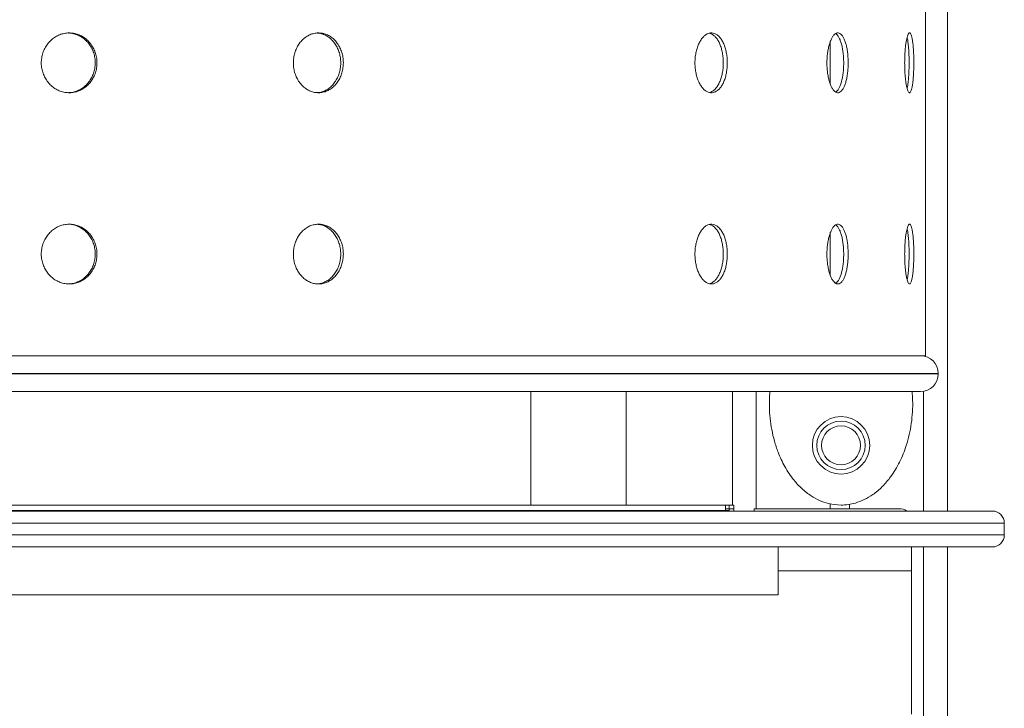
# Model space of a CAD drawing. Units: millimetres. Extents: x -5421 to 12592, y -7586 to 2042.
# Drawn here: x 1054 to 1466, y -299 to -11 of the extents above; entities that cross this region are included whole.
import ezdxf

# ---------------------------------------------------------------- set-up
doc = ezdxf.new("R2010")
doc.units = ezdxf.units.MM

msp = doc.modelspace()

# ---------------------------------------------------------------- linework, layer by layer
at = {"color": 7, "linetype": 'Continuous', "lineweight": 15}
for p, q in [((1442.51, 785.54), (1442.51, -216.96)), ((1433.33, -151.96), (1433.33, 653.04)), ((1393.51, -20.54), (1393.51, -38.4)), ((1393.51, -100.54), (1393.51, -118.4)), ((740.63, -151.96), (1433.33, -151.96)), ((1438.72, -159.56), (1438.72, -159.36)), ((1352.51, -166.96), (1352.51, -214.46)), ((1393.51, -213.9), (1393.51, -215.96)), ((1401.51, -214.13), (1401.51, -215.96)), ((686.66, -214.46), (1349.66, -214.46)), ((686.66, -216.76), (1349.66, -216.76)), ((1349.66, -216.76), (1349.66, -214.46)), ((1349.66, -214.46), (1351.16, -214.46)), ((1351.16, -215.96), (1349.66, -215.96)), ((1349.66, -216.76), (1349.66, -216.96)), ((1351.16, -215.96), (1351.16, -214.46)), ((1353.16, -214.46), (1351.16, -214.46)), ((1351.16, -215.96), (1353.16, -215.96)), ((1351.16, -215.96), (1351.16, -216.96)), ((1353.16, -215.96), (1353.16, -214.46)), ((1353.16, -216.96), (1353.16, -215.96)), ((1422.45, -215.96), (1361.66, -215.96)), ((1466.34, -226.96), (1466.34, -221.96)), ((1371.61, -251.96), (1371.61, -231.96)), ((1427.45, -231.96), (1427.45, -241.96)), ((1427.45, -231.96), (1427.45, -296.96)), ((1442.51, -231.96), (1442.51, -1314.46)), ((1371.61, -241.96), (1427.45, -241.96)), ((1427.45, -241.96), (1427.45, -301.96)), ((745.1, -251.96), (1371.61, -251.96))]:
    msp.add_line(p, q, dxfattribs=at)
at = {"color": 8, "linetype": 'Continuous', "lineweight": 15}
for p, q in [((1432.51, -151.96), (1432.51, -152.05)), ((685.99, -159.36), (1438.72, -159.36)), ((1438.72, -159.56), (685.99, -159.56)), ((1362.51, -166.96), (1362.51, -215.96)), ((1432.51, -166.86), (1432.51, -216.96)), ((1351.16, -216.76), (1349.66, -216.76)), ((1466.34, -221.96), (684.99, -221.96)), ((1466.34, -226.96), (684.99, -226.96)), ((1432.51, -231.96), (1432.51, -1314.46))]:
    msp.add_line(p, q, dxfattribs=at)
at = {"color": 7, "linetype": 'Continuous', "lineweight": 15, "flags": 128}
msp.add_lwpolyline([(1361.66, -215.96), (1361.59, -216.74), (1361.53, -216.97)], dxfattribs=at)
at = {"color": 7, "linetype": 'Continuous', "lineweight": 15}
for radius in [12, 10.13, 8.15]:
    msp.add_circle((1397.99, -189.46), radius, dxfattribs=at)
for centre, radius, start, end in [((1431.32, -159.36), 7.4, 0, 90), ((1431.32, -159.56), 7.4, 270, 0), ((1422.45, -220.96), 5, 54.6594, 90), ((1461.34, -221.96), 5, 0, 90), ((1461.34, -226.96), 5, 270, 0)]:
    msp.add_arc(centre, radius, start, end, dxfattribs=at)
for points, knots in [([(1086.52, -29.46), (1086.49, -30.16), (1086.42, -31.56), (1085.92, -33.61), (1085.12, -35.54), (1084.03, -37.3), (1082.68, -38.83), (1081.11, -40.11), (1079.36, -41.07), (1077.48, -41.71), (1075.53, -42), (1073.56, -41.93), (1071.62, -41.51), (1069.78, -40.75), (1068.08, -39.66), (1066.56, -38.29), (1065.29, -36.67), (1064.29, -34.84), (1063.6, -32.86), (1063.26, -31.04), (1063.17, -29.19), (1063.32, -27.35), (1063.82, -25.3), (1064.63, -23.37), (1065.74, -21.61), (1067.11, -20.08), (1068.69, -18.81), (1070.45, -17.84), (1072.34, -17.2), (1074.3, -16.92), (1076.27, -16.98), (1078.2, -17.41), (1080.03, -18.16), (1081.72, -19.25), (1083.21, -20.62), (1084.47, -22.25), (1085.46, -24.07), (1086.14, -26.06), (1086.47, -27.88), (1086.51, -29.02), (1086.52, -29.46)], [0, 0, 0, 0, 0.026841, 0.053683, 0.080524, 0.107365, 0.13421, 0.161056, 0.187905, 0.214754, 0.241599, 0.268443, 0.295283, 0.322122, 0.348963, 0.375804, 0.402651, 0.429498, 0.456346, 0.483193, 0.5, 0.526842, 0.553684, 0.580526, 0.607368, 0.634214, 0.66106, 0.687908, 0.714756, 0.741599, 0.768443, 0.795282, 0.822121, 0.848963, 0.875805, 0.902653, 0.929501, 0.956349, 0.983197, 1, 1, 1, 1]), ([(1085.8, -29.46), (1085.77, -28.75), (1085.7, -27.35), (1085.2, -25.3), (1084.4, -23.37), (1083.31, -21.61), (1081.96, -20.08), (1080.39, -18.81), (1078.64, -17.84), (1076.76, -17.22), (1075.38, -16.95), (1074.64, -16.98), (1074.55, -16.98)], [0, 0, 0, 0, 0.1095225, 0.2190452, 0.3285668, 0.4380885, 0.5476291, 0.6571696, 0.766724, 0.8762783, 0.9858144, 1, 1, 1, 1]), ([(1189.65, -29.46), (1189.62, -30.16), (1189.56, -31.56), (1189.11, -33.61), (1188.4, -35.54), (1187.43, -37.3), (1186.22, -38.83), (1184.82, -40.11), (1183.25, -41.07), (1181.57, -41.71), (1179.82, -42), (1178.05, -41.93), (1176.31, -41.51), (1174.64, -40.75), (1173.11, -39.66), (1171.75, -38.29), (1170.61, -36.67), (1169.7, -34.84), (1169.07, -32.86), (1168.77, -31.04), (1168.69, -29.19), (1168.83, -27.35), (1169.27, -25.3), (1170.01, -23.37), (1171.01, -21.61), (1172.24, -20.08), (1173.67, -18.81), (1175.25, -17.84), (1176.95, -17.2), (1178.71, -16.92), (1180.48, -16.98), (1182.21, -17.41), (1183.85, -18.16), (1185.36, -19.25), (1186.7, -20.62), (1187.82, -22.25), (1188.7, -24.07), (1189.31, -26.06), (1189.61, -27.88), (1189.64, -29.02), (1189.65, -29.46)], [0, 0, 0, 0, 0.026841, 0.053683, 0.080524, 0.107365, 0.13421, 0.161056, 0.187905, 0.214754, 0.241599, 0.268443, 0.295283, 0.322122, 0.348963, 0.375804, 0.402651, 0.429498, 0.456346, 0.483193, 0.5, 0.526842, 0.553684, 0.580526, 0.607368, 0.634214, 0.66106, 0.687908, 0.714756, 0.741599, 0.768443, 0.795282, 0.822121, 0.848963, 0.875805, 0.902653, 0.929501, 0.956349, 0.983197, 1, 1, 1, 1]), ([(1188.56, -29.46), (1188.53, -28.75), (1188.47, -27.35), (1188.02, -25.3), (1187.31, -23.37), (1186.33, -21.61), (1185.13, -20.08), (1183.72, -18.81), (1182.16, -17.85), (1180.48, -17.19), (1179.31, -17.05), (1178.72, -16.98)], [0, 0, 0, 0, 0.11112, 0.22224, 0.333358, 0.444477, 0.555615, 0.666753, 0.777906, 0.889057, 1, 1, 1, 1]), ([(1350.39, -29.46), (1350.37, -30.16), (1350.34, -31.56), (1350.05, -33.61), (1349.6, -35.54), (1348.98, -37.3), (1348.21, -38.83), (1347.31, -40.11), (1346.31, -41.07), (1345.22, -41.71), (1344.09, -42), (1342.94, -41.93), (1341.81, -41.51), (1340.73, -40.75), (1339.73, -39.66), (1338.83, -38.29), (1338.08, -36.67), (1337.48, -34.84), (1337.07, -32.86), (1336.87, -31.04), (1336.82, -29.19), (1336.91, -27.35), (1337.2, -25.3), (1337.69, -23.37), (1338.34, -21.61), (1339.15, -20.08), (1340.09, -18.81), (1341.13, -17.84), (1342.23, -17.2), (1343.37, -16.92), (1344.52, -16.98), (1345.64, -17.41), (1346.69, -18.16), (1347.66, -19.25), (1348.51, -20.62), (1349.23, -22.25), (1349.79, -24.07), (1350.17, -26.06), (1350.37, -27.88), (1350.38, -29.02), (1350.39, -29.46)], [0, 0, 0, 0, 0.026841, 0.053683, 0.080524, 0.107365, 0.13421, 0.161056, 0.187905, 0.214754, 0.241599, 0.268443, 0.295283, 0.322122, 0.348963, 0.375804, 0.402651, 0.429498, 0.456346, 0.483193, 0.5, 0.526842, 0.553684, 0.580526, 0.607368, 0.634214, 0.66106, 0.687908, 0.714756, 0.741599, 0.768443, 0.795282, 0.822121, 0.848963, 0.875805, 0.902653, 0.929501, 0.956349, 0.983197, 1, 1, 1, 1]), ([(1348.71, -29.46), (1348.69, -28.75), (1348.66, -27.35), (1348.37, -25.3), (1347.92, -23.37), (1347.3, -21.61), (1346.53, -20.08), (1345.63, -18.8), (1344.62, -17.85), (1343.7, -17.26), (1343.11, -17.14), (1342.89, -17.1)], [0, 0, 0, 0, 0.116626, 0.233252, 0.349877, 0.466503, 0.583148, 0.699793, 0.816453, 0.933113, 1, 1, 1, 1]), ([(1400.98, -29.46), (1400.97, -30.16), (1400.95, -31.56), (1400.76, -33.61), (1400.47, -35.54), (1400.07, -37.3), (1399.58, -38.83), (1399, -40.11), (1398.35, -41.07), (1397.64, -41.71), (1396.9, -42), (1396.15, -41.93), (1395.4, -41.51), (1394.69, -40.75), (1394.02, -39.66), (1393.43, -38.29), (1392.92, -36.67), (1392.52, -34.84), (1392.25, -32.86), (1392.11, -31.04), (1392.08, -29.19), (1392.14, -27.35), (1392.34, -25.3), (1392.66, -23.37), (1393.1, -21.61), (1393.64, -20.08), (1394.26, -18.81), (1394.95, -17.84), (1395.68, -17.2), (1396.43, -16.92), (1397.18, -16.98), (1397.91, -17.41), (1398.6, -18.16), (1399.22, -19.25), (1399.77, -20.62), (1400.23, -22.25), (1400.59, -24.07), (1400.84, -26.06), (1400.96, -27.88), (1400.98, -29.02), (1400.98, -29.46)], [0, 0, 0, 0, 0.026841, 0.053683, 0.080524, 0.107365, 0.13421, 0.161056, 0.187905, 0.214754, 0.241599, 0.268443, 0.295283, 0.322122, 0.348963, 0.375804, 0.402651, 0.429498, 0.456346, 0.483193, 0.5, 0.526842, 0.553684, 0.580526, 0.607368, 0.634214, 0.66106, 0.687908, 0.714756, 0.741599, 0.768443, 0.795282, 0.822121, 0.848963, 0.875805, 0.902653, 0.929501, 0.956349, 0.983197, 1, 1, 1, 1]), ([(1399.11, -29.46), (1399.1, -28.75), (1399.08, -27.35), (1398.89, -25.3), (1398.6, -23.37), (1398.21, -21.61), (1397.71, -20.08), (1397.13, -18.8), (1396.48, -17.87), (1396, -17.35), (1395.74, -17.25), (1395.73, -17.25)], [0, 0, 0, 0, 0.124111, 0.248221, 0.372331, 0.496441, 0.620572, 0.744703, 0.868849, 0.992996, 1, 1, 1, 1]), ([(1428.46, -29.46), (1428.46, -30.16), (1428.45, -31.56), (1428.38, -33.61), (1428.26, -35.54), (1428.1, -37.3), (1427.9, -38.83), (1427.67, -40.11), (1427.4, -41.07), (1427.1, -41.71), (1426.78, -42), (1426.46, -41.93), (1426.13, -41.51), (1425.81, -40.75), (1425.51, -39.66), (1425.24, -38.29), (1425.01, -36.67), (1424.83, -34.84), (1424.7, -32.86), (1424.64, -31.04), (1424.62, -29.19), (1424.65, -27.35), (1424.74, -25.3), (1424.89, -23.37), (1425.09, -21.61), (1425.34, -20.08), (1425.62, -18.81), (1425.93, -17.84), (1426.25, -17.2), (1426.58, -16.92), (1426.9, -16.98), (1427.21, -17.41), (1427.5, -18.16), (1427.76, -19.25), (1427.98, -20.62), (1428.17, -22.25), (1428.31, -24.07), (1428.41, -26.06), (1428.46, -27.88), (1428.46, -29.02), (1428.46, -29.46)], [0, 0, 0, 0, 0.026841, 0.053683, 0.080524, 0.107365, 0.13421, 0.161056, 0.187905, 0.214754, 0.241599, 0.268443, 0.295283, 0.322122, 0.348963, 0.375804, 0.402651, 0.429498, 0.456346, 0.483193, 0.5, 0.526842, 0.553684, 0.580526, 0.607368, 0.634214, 0.66106, 0.687908, 0.714756, 0.741599, 0.768443, 0.795282, 0.822121, 0.848963, 0.875805, 0.902653, 0.929501, 0.956349, 0.983197, 1, 1, 1, 1]), ([(1426.49, -29.46), (1426.48, -28.75), (1426.47, -27.35), (1426.4, -25.3), (1426.28, -23.37), (1426.13, -21.61), (1425.92, -20.1), (1425.77, -19.14), (1425.67, -18.79), (1425.66, -18.76)], [0, 0, 0, 0, 0.163909, 0.327819, 0.491727, 0.655635, 0.819572, 0.983508, 1, 1, 1, 1]), ([(1074.55, -41.91), (1074.88, -41.9), (1075.87, -41.9), (1077.48, -41.5), (1079.31, -40.75), (1081, -39.66), (1082.49, -38.29), (1083.75, -36.67), (1084.74, -34.84), (1085.42, -32.86), (1085.75, -31.04), (1085.79, -29.9), (1085.8, -29.46)], [0, 0, 0, 0, 0.055142, 0.164658, 0.274173, 0.383701, 0.493228, 0.602781, 0.712333, 0.821884, 0.931435, 1, 1, 1, 1]), ([(1178.72, -41.9), (1178.94, -41.89), (1179.75, -41.88), (1181.11, -41.49), (1182.76, -40.75), (1184.27, -39.66), (1185.6, -38.29), (1186.72, -36.67), (1187.61, -34.84), (1188.21, -32.86), (1188.52, -31.04), (1188.54, -29.9), (1188.56, -29.46)], [0, 0, 0, 0, 0.041864, 0.152918, 0.263972, 0.375039, 0.486106, 0.597198, 0.70829, 0.819381, 0.930471, 1, 1, 1, 1]), ([(1342.89, -41.85), (1343.25, -41.74), (1343.97, -41.51), (1345.01, -40.74), (1345.98, -39.66), (1346.83, -38.29), (1347.55, -36.67), (1348.11, -34.84), (1348.49, -32.86), (1348.69, -31.04), (1348.7, -29.9), (1348.71, -29.46)], [0, 0, 0, 0, 0.110755, 0.227337, 0.343932, 0.460528, 0.577149, 0.693771, 0.810391, 0.927011, 1, 1, 1, 1]), ([(1395.73, -41.63), (1395.83, -41.58), (1396.18, -41.4), (1396.73, -40.74), (1397.36, -39.67), (1397.91, -38.29), (1398.37, -36.67), (1398.73, -34.84), (1398.97, -32.86), (1399.1, -31.04), (1399.11, -29.9), (1399.11, -29.46)], [0, 0, 0, 0, 0.053031, 0.177181, 0.301345, 0.425509, 0.549701, 0.673892, 0.798083, 0.922273, 1, 1, 1, 1]), ([(1425.66, -40.12), (1425.7, -39.96), (1425.82, -39.45), (1426, -38.28), (1426.19, -36.67), (1426.33, -34.84), (1426.43, -32.86), (1426.48, -31.04), (1426.48, -29.9), (1426.49, -29.46)], [0, 0, 0, 0, 0.076451, 0.240583, 0.404752, 0.56892, 0.733086, 0.897253, 1, 1, 1, 1]), ([(1086.52, -109.46), (1086.49, -110.16), (1086.42, -111.56), (1085.92, -113.61), (1085.12, -115.54), (1084.03, -117.3), (1082.68, -118.83), (1081.11, -120.11), (1079.36, -121.07), (1077.48, -121.71), (1075.53, -122), (1073.56, -121.93), (1071.62, -121.51), (1069.78, -120.75), (1068.08, -119.66), (1066.56, -118.29), (1065.29, -116.67), (1064.29, -114.84), (1063.6, -112.86), (1063.26, -111.04), (1063.17, -109.19), (1063.32, -107.35), (1063.82, -105.3), (1064.63, -103.37), (1065.74, -101.61), (1067.11, -100.08), (1068.69, -98.81), (1070.45, -97.84), (1072.34, -97.2), (1074.3, -96.92), (1076.27, -96.98), (1078.2, -97.41), (1080.03, -98.16), (1081.72, -99.25), (1083.21, -100.62), (1084.47, -102.25), (1085.46, -104.07), (1086.14, -106.06), (1086.47, -107.88), (1086.51, -109.02), (1086.52, -109.46)], [0, 0, 0, 0, 0.026841, 0.053683, 0.080524, 0.107365, 0.13421, 0.161056, 0.187905, 0.214754, 0.241599, 0.268443, 0.295283, 0.322122, 0.348963, 0.375804, 0.402651, 0.429498, 0.456346, 0.483193, 0.5, 0.526842, 0.553684, 0.580526, 0.607368, 0.634214, 0.66106, 0.687908, 0.714756, 0.741599, 0.768443, 0.795282, 0.822121, 0.848963, 0.875805, 0.902653, 0.929501, 0.956349, 0.983197, 1, 1, 1, 1]), ([(1085.8, -109.46), (1085.77, -108.75), (1085.7, -107.35), (1085.2, -105.3), (1084.4, -103.37), (1083.31, -101.61), (1081.96, -100.08), (1080.39, -98.81), (1078.64, -97.84), (1076.76, -97.22), (1075.38, -96.95), (1074.64, -96.98), (1074.55, -96.98)], [0, 0, 0, 0, 0.109523, 0.219045, 0.328567, 0.438089, 0.547629, 0.65717, 0.766724, 0.876278, 0.985814, 1, 1, 1, 1]), ([(1189.65, -109.46), (1189.62, -110.16), (1189.56, -111.56), (1189.11, -113.61), (1188.4, -115.54), (1187.43, -117.3), (1186.22, -118.83), (1184.82, -120.11), (1183.25, -121.07), (1181.57, -121.71), (1179.82, -122), (1178.05, -121.93), (1176.31, -121.51), (1174.64, -120.75), (1173.11, -119.66), (1171.75, -118.29), (1170.61, -116.67), (1169.7, -114.84), (1169.07, -112.86), (1168.77, -111.04), (1168.69, -109.19), (1168.83, -107.35), (1169.27, -105.3), (1170.01, -103.37), (1171.01, -101.61), (1172.24, -100.08), (1173.67, -98.81), (1175.25, -97.84), (1176.95, -97.2), (1178.71, -96.92), (1180.48, -96.98), (1182.21, -97.41), (1183.85, -98.16), (1185.36, -99.25), (1186.7, -100.62), (1187.82, -102.25), (1188.7, -104.07), (1189.31, -106.06), (1189.61, -107.88), (1189.64, -109.02), (1189.65, -109.46)], [0, 0, 0, 0, 0.026841, 0.053683, 0.080524, 0.107365, 0.13421, 0.161056, 0.187905, 0.214754, 0.241599, 0.268443, 0.295283, 0.322122, 0.348963, 0.375804, 0.402651, 0.429498, 0.456346, 0.483193, 0.5, 0.526842, 0.553684, 0.580526, 0.607368, 0.634214, 0.66106, 0.687908, 0.714756, 0.741599, 0.768443, 0.795282, 0.822121, 0.848963, 0.875805, 0.902653, 0.929501, 0.956349, 0.983197, 1, 1, 1, 1]), ([(1188.56, -109.46), (1188.53, -108.75), (1188.47, -107.35), (1188.02, -105.3), (1187.31, -103.37), (1186.33, -101.61), (1185.13, -100.08), (1183.72, -98.81), (1182.16, -97.85), (1180.48, -97.19), (1179.31, -97.05), (1178.72, -96.98)], [0, 0, 0, 0, 0.1111198, 0.2222396, 0.3333584, 0.4444774, 0.5556154, 0.6667534, 0.7779055, 0.8890575, 1, 1, 1, 1]), ([(1350.39, -109.46), (1350.37, -110.16), (1350.34, -111.56), (1350.05, -113.61), (1349.6, -115.54), (1348.98, -117.3), (1348.21, -118.83), (1347.31, -120.11), (1346.31, -121.07), (1345.22, -121.71), (1344.09, -122), (1342.94, -121.93), (1341.81, -121.51), (1340.73, -120.75), (1339.73, -119.66), (1338.83, -118.29), (1338.08, -116.67), (1337.48, -114.84), (1337.07, -112.86), (1336.87, -111.04), (1336.82, -109.19), (1336.91, -107.35), (1337.2, -105.3), (1337.69, -103.37), (1338.34, -101.61), (1339.15, -100.08), (1340.09, -98.81), (1341.13, -97.84), (1342.23, -97.2), (1343.37, -96.92), (1344.52, -96.98), (1345.64, -97.41), (1346.69, -98.16), (1347.66, -99.25), (1348.51, -100.62), (1349.23, -102.25), (1349.79, -104.07), (1350.17, -106.06), (1350.37, -107.88), (1350.38, -109.02), (1350.39, -109.46)], [0, 0, 0, 0, 0.026841, 0.053683, 0.080524, 0.107365, 0.13421, 0.161056, 0.187905, 0.214754, 0.241599, 0.268443, 0.295283, 0.322122, 0.348963, 0.375804, 0.402651, 0.429498, 0.456346, 0.483193, 0.5, 0.526842, 0.553684, 0.580526, 0.607368, 0.634214, 0.66106, 0.687908, 0.714756, 0.741599, 0.768443, 0.795282, 0.822121, 0.848963, 0.875805, 0.902653, 0.929501, 0.956349, 0.983197, 1, 1, 1, 1]), ([(1348.71, -109.46), (1348.69, -108.75), (1348.66, -107.35), (1348.37, -105.3), (1347.92, -103.37), (1347.3, -101.61), (1346.53, -100.08), (1345.63, -98.8), (1344.62, -97.85), (1343.7, -97.26), (1343.11, -97.14), (1342.89, -97.1)], [0, 0, 0, 0, 0.116626, 0.233252, 0.349877, 0.466503, 0.583148, 0.699793, 0.816453, 0.933113, 1, 1, 1, 1]), ([(1400.98, -109.46), (1400.97, -110.16), (1400.95, -111.56), (1400.76, -113.61), (1400.47, -115.54), (1400.07, -117.3), (1399.58, -118.83), (1399, -120.11), (1398.35, -121.07), (1397.64, -121.71), (1396.9, -122), (1396.15, -121.93), (1395.4, -121.51), (1394.69, -120.75), (1394.02, -119.66), (1393.43, -118.29), (1392.92, -116.67), (1392.52, -114.84), (1392.25, -112.86), (1392.11, -111.04), (1392.08, -109.19), (1392.14, -107.35), (1392.34, -105.3), (1392.66, -103.37), (1393.1, -101.61), (1393.64, -100.08), (1394.26, -98.81), (1394.95, -97.84), (1395.68, -97.2), (1396.43, -96.92), (1397.18, -96.98), (1397.91, -97.41), (1398.6, -98.16), (1399.22, -99.25), (1399.77, -100.62), (1400.23, -102.25), (1400.59, -104.07), (1400.84, -106.06), (1400.96, -107.88), (1400.98, -109.02), (1400.98, -109.46)], [0, 0, 0, 0, 0.026841, 0.053683, 0.080524, 0.107365, 0.13421, 0.161056, 0.187905, 0.214754, 0.241599, 0.268443, 0.295283, 0.322122, 0.348963, 0.375804, 0.402651, 0.429498, 0.456346, 0.483193, 0.5, 0.526842, 0.553684, 0.580526, 0.607368, 0.634214, 0.66106, 0.687908, 0.714756, 0.741599, 0.768443, 0.795282, 0.822121, 0.848963, 0.875805, 0.902653, 0.929501, 0.956349, 0.983197, 1, 1, 1, 1]), ([(1399.11, -109.46), (1399.1, -108.75), (1399.08, -107.35), (1398.89, -105.3), (1398.6, -103.37), (1398.21, -101.61), (1397.71, -100.08), (1397.13, -98.8), (1396.48, -97.87), (1396, -97.35), (1395.74, -97.25), (1395.73, -97.25)], [0, 0, 0, 0, 0.124111, 0.248221, 0.372331, 0.496441, 0.620572, 0.744703, 0.868849, 0.992996, 1, 1, 1, 1]), ([(1428.46, -109.46), (1428.46, -110.16), (1428.45, -111.56), (1428.38, -113.61), (1428.26, -115.54), (1428.1, -117.3), (1427.9, -118.83), (1427.67, -120.11), (1427.4, -121.07), (1427.1, -121.71), (1426.78, -122), (1426.46, -121.93), (1426.13, -121.51), (1425.81, -120.75), (1425.51, -119.66), (1425.24, -118.29), (1425.01, -116.67), (1424.83, -114.84), (1424.7, -112.86), (1424.64, -111.04), (1424.62, -109.19), (1424.65, -107.35), (1424.74, -105.3), (1424.89, -103.37), (1425.09, -101.61), (1425.34, -100.08), (1425.62, -98.81), (1425.93, -97.84), (1426.25, -97.2), (1426.58, -96.92), (1426.9, -96.98), (1427.21, -97.41), (1427.5, -98.16), (1427.76, -99.25), (1427.98, -100.62), (1428.17, -102.25), (1428.31, -104.07), (1428.41, -106.06), (1428.46, -107.88), (1428.46, -109.02), (1428.46, -109.46)], [0, 0, 0, 0, 0.026841, 0.053683, 0.080524, 0.107365, 0.13421, 0.161056, 0.187905, 0.214754, 0.241599, 0.268443, 0.295283, 0.322122, 0.348963, 0.375804, 0.402651, 0.429498, 0.456346, 0.483193, 0.5, 0.526842, 0.553684, 0.580526, 0.607368, 0.634214, 0.66106, 0.687908, 0.714756, 0.741599, 0.768443, 0.795282, 0.822121, 0.848963, 0.875805, 0.902653, 0.929501, 0.956349, 0.983197, 1, 1, 1, 1]), ([(1426.49, -109.46), (1426.48, -108.75), (1426.47, -107.35), (1426.4, -105.3), (1426.28, -103.37), (1426.13, -101.61), (1425.92, -100.1), (1425.77, -99.14), (1425.67, -98.79), (1425.66, -98.76)], [0, 0, 0, 0, 0.163909, 0.327819, 0.491727, 0.655635, 0.819572, 0.983508, 1, 1, 1, 1]), ([(1074.55, -121.91), (1074.88, -121.9), (1075.87, -121.9), (1077.48, -121.5), (1079.31, -120.75), (1081, -119.66), (1082.49, -118.29), (1083.75, -116.67), (1084.74, -114.84), (1085.42, -112.86), (1085.75, -111.04), (1085.79, -109.9), (1085.8, -109.46)], [0, 0, 0, 0, 0.0551425, 0.1646577, 0.274173, 0.3837006, 0.4932284, 0.6027808, 0.7123331, 0.8218841, 0.9314351, 1, 1, 1, 1]), ([(1178.72, -121.9), (1178.94, -121.89), (1179.75, -121.88), (1181.11, -121.49), (1182.76, -120.75), (1184.27, -119.66), (1185.6, -118.29), (1186.72, -116.67), (1187.61, -114.84), (1188.21, -112.86), (1188.52, -111.04), (1188.54, -109.9), (1188.56, -109.46)], [0, 0, 0, 0, 0.041864, 0.152918, 0.263972, 0.375039, 0.486106, 0.597198, 0.70829, 0.819381, 0.930471, 1, 1, 1, 1]), ([(1342.89, -121.85), (1343.25, -121.74), (1343.97, -121.51), (1345.01, -120.74), (1345.98, -119.66), (1346.83, -118.29), (1347.55, -116.67), (1348.11, -114.84), (1348.49, -112.86), (1348.69, -111.04), (1348.7, -109.9), (1348.71, -109.46)], [0, 0, 0, 0, 0.110755, 0.227337, 0.343932, 0.460528, 0.577149, 0.693771, 0.810391, 0.927011, 1, 1, 1, 1]), ([(1395.73, -121.63), (1395.83, -121.58), (1396.18, -121.4), (1396.73, -120.74), (1397.36, -119.67), (1397.91, -118.29), (1398.37, -116.67), (1398.73, -114.84), (1398.97, -112.86), (1399.1, -111.04), (1399.11, -109.9), (1399.11, -109.46)], [0, 0, 0, 0, 0.053031, 0.177181, 0.301345, 0.425509, 0.549701, 0.673892, 0.798083, 0.922273, 1, 1, 1, 1]), ([(1425.66, -120.12), (1425.7, -119.96), (1425.82, -119.45), (1426, -118.28), (1426.19, -116.67), (1426.33, -114.84), (1426.43, -112.86), (1426.48, -111.04), (1426.48, -109.9), (1426.49, -109.46)], [0, 0, 0, 0, 0.076451, 0.240583, 0.404752, 0.56892, 0.733086, 0.897253, 1, 1, 1, 1]), ([(872.27, -166.96), (880.96, -166.96), (898.33, -166.96), (924.41, -166.96), (950.54, -166.96), (976.73, -166.96), (1002.9, -166.96), (1028.92, -166.96), (1054.71, -166.96), (1080.15, -166.96), (1105.15, -166.96), (1129.64, -166.96), (1153.51, -166.96), (1176.69, -166.96), (1199.1, -166.96), (1220.67, -166.96), (1241.32, -166.96), (1261, -166.96), (1279.65, -166.96), (1297.26, -166.96), (1313.78, -166.96), (1329.25, -166.96), (1343.74, -166.96), (1357.28, -166.96), (1369.87, -166.96), (1381.44, -166.96), (1391.93, -166.96), (1401.28, -166.96), (1409.44, -166.96), (1416.36, -166.96), (1422.01, -166.96), (1426.37, -166.96), (1429.38, -166.96), (1431.09, -166.96), (1431.18, -166.96), (1431.22, -166.96)], [0, 0, 0, 0, 0.029684, 0.059351, 0.089293, 0.11955, 0.150011, 0.180696, 0.21151, 0.242424, 0.273409, 0.304436, 0.335462, 0.366447, 0.397361, 0.428175, 0.45886, 0.489321, 0.519578, 0.549604, 0.579377, 0.608871, 0.638365, 0.668137, 0.698164, 0.728421, 0.758882, 0.789567, 0.820381, 0.851295, 0.88228, 0.913307, 0.944333, 0.975318, 1, 1, 1, 1]), ([(1268.08, -166.96), (1268.08, -176.21), (1268.08, -192.02), (1268.08, -207.88), (1268.08, -214.46)], [0, 0, 0, 0, 0.5854489, 1, 1, 1, 1]), ([(1308.08, -214.46), (1308.08, -203.27), (1308.08, -187.41), (1308.08, -171.61), (1308.08, -166.96)], [0, 0, 0, 0, 0.705196, 1, 1, 1, 1]), ([(1368.24, -166.96), (1368.19, -167.46), (1367.96, -169.58), (1367.96, -173.32), (1368.24, -178.14), (1368.94, -182.93), (1370.05, -187.7), (1371.77, -192.91), (1374.34, -198.46), (1377.72, -203.55), (1381.51, -207.64), (1385.16, -210.53), (1388.97, -212.6), (1393.14, -214.11), (1396.24, -214.33), (1397.99, -214.46)], [0, 0, 0, 0, 0.0241746, 0.1027574, 0.1794095, 0.2565639, 0.3354096, 0.4149042, 0.520581, 0.6286742, 0.7074946, 0.788236, 0.8512639, 0.9159804, 1, 1, 1, 1]), ([(1397.99, -214.46), (1399, -214.42), (1401.02, -214.33), (1404.31, -213.59), (1407.8, -212.25), (1411.64, -209.97), (1415.39, -206.78), (1419.26, -202.24), (1422.72, -196.47), (1425.13, -190.44), (1426.62, -184.99), (1427.48, -180.27), (1427.95, -175.45), (1428.06, -170.99), (1427.84, -168.16), (1427.75, -166.96)], [0, 0, 0, 0, 0.048256, 0.097493, 0.1616, 0.227532, 0.311256, 0.397368, 0.513636, 0.633173, 0.70902, 0.785426, 0.863478, 0.942056, 1, 1, 1, 1]), ([(1461.3, -216.96), (1461.21, -216.96), (1461.02, -216.96), (1459.12, -216.96), (1456, -216.96), (1451.54, -216.96), (1445.8, -216.96), (1438.78, -216.96), (1430.5, -216.96), (1421.02, -216.96), (1410.36, -216.96), (1398.57, -216.96), (1385.71, -216.96), (1371.85, -216.96), (1357.04, -216.96), (1341.36, -216.96), (1324.88, -216.96), (1307.67, -216.96), (1289.71, -216.96), (1270.93, -216.96), (1251.27, -216.96), (1230.65, -216.96), (1209.1, -216.96), (1186.65, -216.96), (1163.38, -216.96), (1139.33, -216.96), (1114.57, -216.96), (1089.17, -216.96), (1063.22, -216.96), (1036.78, -216.96), (1009.96, -216.96), (982.84, -216.96), (955.5, -216.96), (928.05, -216.96), (900.57, -216.96), (873.15, -216.96), (845.89, -216.96), (818.87, -216.96), (792.17, -216.96), (765.87, -216.96), (740.06, -216.96), (714.75, -216.96), (698.22, -216.96), (689.99, -216.96)], [0, 0, 0, 0, 0.023124, 0.047931, 0.072864, 0.097831, 0.122826, 0.147821, 0.172788, 0.19772, 0.222528, 0.247247, 0.27187, 0.296252, 0.320489, 0.344576, 0.368317, 0.391866, 0.415217, 0.438568, 0.462117, 0.485858, 0.509945, 0.534183, 0.558564, 0.583188, 0.607907, 0.632714, 0.657647, 0.682614, 0.707609, 0.732604, 0.757571, 0.782503, 0.807311, 0.83203, 0.856653, 0.881035, 0.905272, 0.929359, 0.9531, 0.976649, 1, 1, 1, 1]), ([(689.99, -231.96), (698.22, -231.96), (714.75, -231.96), (740.06, -231.96), (765.87, -231.96), (792.17, -231.96), (818.87, -231.96), (845.89, -231.96), (873.15, -231.96), (900.57, -231.96), (928.05, -231.96), (955.5, -231.96), (982.84, -231.96), (1009.96, -231.96), (1036.78, -231.96), (1063.22, -231.96), (1089.17, -231.96), (1114.57, -231.96), (1139.33, -231.96), (1163.38, -231.96), (1186.65, -231.96), (1209.1, -231.96), (1230.65, -231.96), (1251.27, -231.96), (1270.93, -231.96), (1289.71, -231.96), (1307.67, -231.96), (1324.88, -231.96), (1341.36, -231.96), (1357.04, -231.96), (1371.85, -231.96), (1385.71, -231.96), (1398.57, -231.96), (1410.36, -231.96), (1421.02, -231.96), (1430.5, -231.96), (1438.78, -231.96), (1445.8, -231.96), (1451.54, -231.96), (1456, -231.96), (1459.12, -231.96), (1461.02, -231.96), (1461.21, -231.96), (1461.3, -231.96)], [0, 0, 0, 0, 0.023351, 0.0469, 0.070641, 0.094728, 0.118965, 0.143347, 0.16797, 0.192689, 0.217497, 0.242429, 0.267396, 0.292391, 0.317386, 0.342353, 0.367286, 0.392093, 0.416812, 0.441436, 0.465817, 0.490055, 0.514142, 0.537883, 0.561432, 0.584783, 0.608134, 0.631683, 0.655424, 0.679511, 0.703748, 0.72813, 0.752753, 0.777472, 0.80228, 0.827212, 0.852179, 0.877174, 0.902169, 0.927136, 0.952069, 0.976876, 1, 1, 1, 1])]:
    msp.add_open_spline(points, degree=3, knots=knots, dxfattribs=at)

doc.saveas('drawing.dxf')
